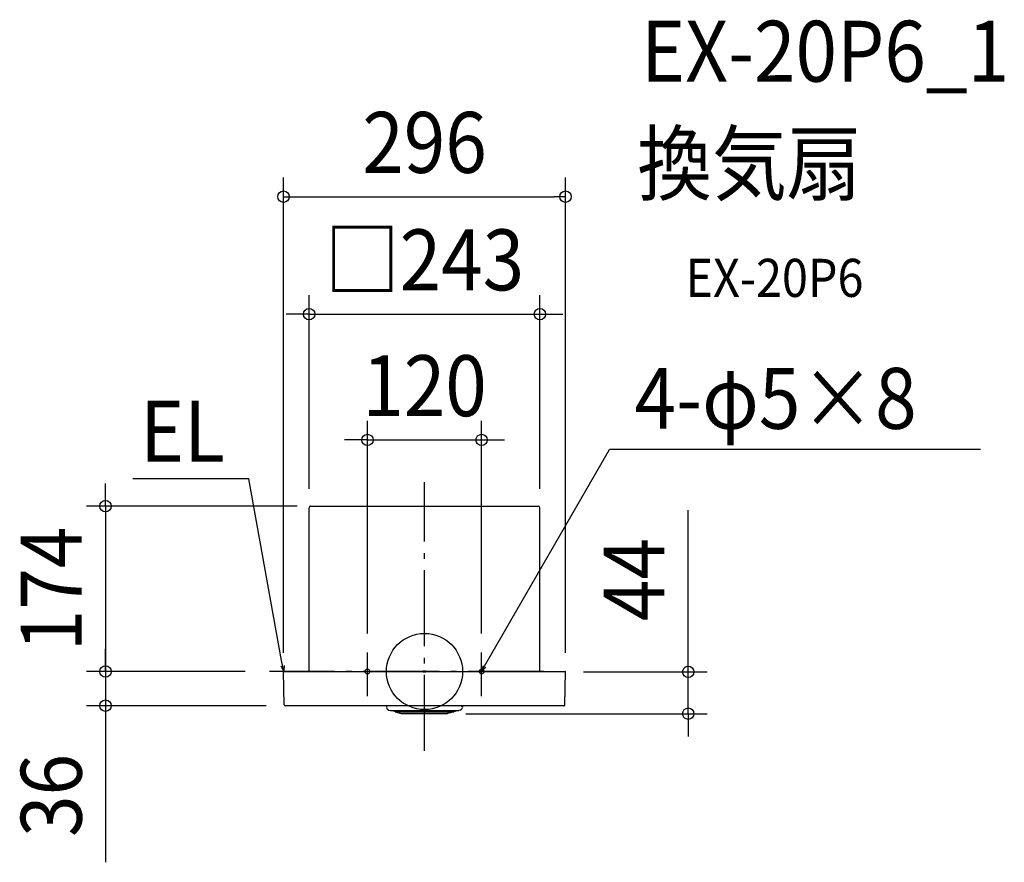
# Model space of a CAD drawing. Extents: x -425 to 609, y -200 to 685.
import ezdxf
from ezdxf.enums import TextEntityAlignment as Align

# ---------------------------------------------------------------- set-up
doc = ezdxf.new("R2010")
doc.units = 0
doc.header["$LTSCALE"] = 20
doc.header["$PDMODE"] = 3
doc.header["$PDSIZE"] = -2
doc.linetypes.add('DASHDOT', pattern=[5.5, 4, -0.6, 0.3, -0.6])
doc.layers.get('DEFPOINTS').update_dxf_attribs({"linetype": 'CONTINUOUS'})
for name, color, linetype in [('ARRANGE', 1, 'CONTINUOUS'), ('BASIS', 6, 'DASHDOT'), ('DETAIL', 5, 'CONTINUOUS'), ('ETC', 61, 'CONTINUOUS'), ('FIX', 11, 'CONTINUOUS'), ('NOTE', 4, 'CONTINUOUS'), ('OUTLINE', 3, 'CONTINUOUS'), ('SIZE', 30, 'CONTINUOUS')]:
    doc.layers.add(name, color=color, linetype=linetype)
doc.styles.get("Standard").update_dxf_attribs({"font": 'SIMPLEX.shx', "width": 0.9, "height": 64, "bigfont": 'BIGFONT.shx'})

msp = doc.modelspace()

# ---------------------------------------------------------------- linework, layer by layer
at = {"layer": 'ARRANGE', "color": 1, "linetype": 'CONTINUOUS'}
msp.add_circle((0, 0), 40, dxfattribs=at)
msp.add_point((0, 0), dxfattribs=at)
at = {"layer": 'BASIS', "color": 6, "linetype": 'DASHDOT'}
for p, q in [((0, -83.5), (0, 198.9)), ((125.5, 0), (-125.5, 0))]:
    msp.add_line(p, q, dxfattribs=at)
at = {"layer": 'DEFPOINTS', "color": 30, "linetype": 'CONTINUOUS'}
for p in [(148.2, 498.9), (121.3, 375.5), (60, 243.3), (-121.3, 172.1), (-119.7, 173.7), (121.3, 172.1), (-60, 20), (60, 20), (-335.3, 0), (-168.4, 0), (-168.4, 0), (-148.2, -0.5), (147.2, -0.4), (148.2, -0.5), (-335.3, -35.9), (-146.6, -35.9), (23.5, -44.3), (277.2, -44.3)]:
    msp.add_point(p, dxfattribs=at)
at = {"layer": 'DETAIL', "color": 5, "linetype": 'CONTINUOUS'}
for p, q in [((-121.3, 0), (-121.3, 172.1)), ((-121.3, 0), (-121.3, 172.1)), ((-119.7, 173.7), (119.7, 173.7)), ((121.3, 0), (121.3, 172.1)), ((-147.7, 0), (96.7, 0)), ((-115.5, 0), (127.9, 0)), ((-115.5, 0), (127.9, 0)), ((106.6, 0), (96.7, 0)), ((-147.6, -34.9), (-148.2, -0.5)), ((147.5, -34.9), (148.2, -0.5)), ((146.5, -35.9), (-146.6, -35.9)), ((-39.9, -35.9), (-39.8, -37.6)), ((-37.6, -40.5), (-35.9, -40.9)), ((-35.9, -40.9), (35.9, -40.9)), ((-30.9, -42), (-34.8, -40.9)), ((30.9, -42), (34.8, -40.9)), ((37.6, -40.5), (35.9, -40.9)), ((38.8, -35.9), (38.8, -36.8)), ((38.8, -36.3), (39.1, -36.3)), ((38.8, -36.8), (38.8, -36.3)), ((39.8, -36.8), (38.8, -36.8)), ((39.8, -36.8), (39.8, -37.6)), ((41.1, -35.9), (40.1, -36.2)), ((30.9, -42), (-30.9, -42)), ((-30.9, -42.4), (-30.9, -42)), ((-30.9, -42.4), (-24.4, -44.2)), ((-30.9, -42.4), (30.9, -42.4)), ((23.5, -44.3), (-23.5, -44.3)), ((30.9, -42.4), (24.3, -44.2)), ((30.9, -42.4), (30.9, -42))]:
    msp.add_line(p, q, dxfattribs=at)
at = {"layer": 'DETAIL', "color": 4, "linetype": 'CONTINUOUS'}
for p, q in [((-147.7, 0), (-150.3, 11.7)), ((60, 0), (66, 10.4)), ((-147.7, 0), (-150.6, 5.5)), ((-147.4, 6.2), (-147.7, 0)), ((61.6, 6), (60, 0)), ((60, 0), (64.4, 4.4))]:
    msp.add_line(p, q, dxfattribs=at)
at = {"layer": 'DETAIL', "color": 5, "linetype": 'CONTINUOUS'}
for centre, radius, start, end in [((-119.7, 172.1), 1.6, 90, 180), ((119.7, 172.1), 1.6, 0, 90), ((-147.7, -0.5), 0.499, 90.0008, 181), ((147.7, -0.5), 0.499, 359, 89.9992), ((-146.6, -34.9), 0.998, 181, 270), ((-36.8, -37.6), 2.99, 181, 254.2914), ((36.8, -37.6), 2.99, 285.7086, 359), ((38.9, -31.3), 4.99, 272, 284.0362), ((146.6, -34.9), 0.998, 270, 359), ((-23.5, -41.3), 2.99, 254.2914, 270), ((23.5, -41.3), 2.99, 270, 285.7086)]:
    msp.add_arc(centre, radius, start, end, dxfattribs=at)
at = {"layer": 'FIX', "color": 11, "linetype": 'CONTINUOUS'}
for centre in [(-60, 0), (60, 0)]:
    msp.add_circle(centre, 2.5, dxfattribs=at)
at = {"layer": 'NOTE', "color": 4, "linetype": 'CONTINUOUS'}
for p, q in [((66, 10.4), (194.3, 233.4)), ((584.2, 233.4), (194.3, 233.4)), ((-184.7, 202.5), (-306.7, 202.5)), ((-150.3, 11.7), (-184.7, 202.5)), ((-60, -26), (-60, 20)), ((60, -26), (60, 20)), ((-121.6, 0), (-163, 0)), ((-80, 0), (-40, 0)), ((40, 0), (80, 0))]:
    msp.add_line(p, q, dxfattribs=at)
at = {"layer": 'OUTLINE', "color": 3, "linetype": 'CONTINUOUS'}
for p, q in [((-121.3, 0), (-121.3, 172.1)), ((-121.3, 0), (-121.3, 172.1)), ((-119.7, 173.7), (119.7, 173.7)), ((121.3, 0), (121.3, 172.1)), ((-147.7, 0), (96.7, 0)), ((-115.5, 0), (127.9, 0)), ((-115.5, 0), (147.7, 0)), ((-147.6, -34.9), (-148.2, -0.5)), ((147.5, -34.9), (148.2, -0.5)), ((146.5, -35.9), (-146.6, -35.9))]:
    msp.add_line(p, q, dxfattribs=at)
for centre, radius, start, end in [((-119.7, 172.1), 1.6, 90, 180), ((119.7, 172.1), 1.6, 0, 90), ((-147.7, -0.5), 0.499, 90.0008, 181), ((147.7, -0.5), 0.499, 359, 89.9992), ((-146.6, -34.9), 0.998, 181, 270), ((146.6, -34.9), 0.998, 270, 359)]:
    msp.add_arc(centre, radius, start, end, dxfattribs=at)
at = {"layer": 'SIZE', "color": 30, "linetype": 'CONTINUOUS'}
for p, q in [((-148.2, 19.5), (-148.2, 518.9)), ((148.2, 19.5), (148.2, 518.9)), ((-148.2, 498.9), (-136.2, 498.9)), ((-136.2, 498.9), (136.2, 498.9)), ((148.2, 498.9), (136.2, 498.9)), ((-121.3, 192.1), (-121.3, 395.5)), ((121.3, 192.1), (121.3, 395.5)), ((-133.3, 375.5), (-145.3, 375.5)), ((-121.3, 375.5), (-133.3, 375.5)), ((-121.3, 375.5), (121.3, 375.5)), ((121.3, 375.5), (133.3, 375.5)), ((133.3, 375.5), (145.3, 375.5)), ((-60, 40), (-60, 263.3)), ((60, 40), (60, 263.3)), ((-72, 243.3), (-84, 243.3)), ((-60, 243.3), (-72, 243.3)), ((-60, 243.3), (60, 243.3)), ((60, 243.3), (72, 243.3)), ((72, 243.3), (84, 243.3)), ((-335.3, 185.7), (-335.3, 197.7)), ((-335.3, 173.7), (-335.3, 185.7)), ((-133.9, 173.7), (-355.3, 173.7)), ((-335.3, 173.7), (-335.3, 0)), ((277.2, 11.6), (277.2, 169.6)), ((-335.3, 12), (-335.3, 24)), ((-335.3, 0), (-335.3, 12)), ((277.2, -0.4), (277.2, 11.6)), ((-188.4, 0), (-355.3, 0)), ((-188.4, 0), (-355.3, 0)), ((-335.3, 0), (-335.3, -35.9)), ((-335.3, 0), (-335.3, -12)), ((167.2, -0.4), (297.2, -0.4)), ((277.2, -44.3), (277.2, -0.4)), ((-335.3, -12), (-335.3, -24)), ((-166.6, -35.9), (-355.3, -35.9)), ((-335.3, -35.9), (-335.3, -47.9)), ((-335.3, -47.9), (-335.3, -200.4)), ((43.5, -44.3), (297.2, -44.3)), ((277.2, -44.3), (277.2, -56.3)), ((277.2, -56.3), (277.2, -68.3))]:
    msp.add_line(p, q, dxfattribs=at)
for centre in [(-148.2, 498.9), (148.2, 498.9), (-121.3, 375.5), (121.3, 375.5), (-60, 243.3), (60, 243.3), (-335.3, 173.7), (-335.3, 0), (-335.3, 0), (277.2, -0.4), (-335.3, -35.9), (277.2, -44.3)]:
    msp.add_circle(centre, 6, dxfattribs=at)

# ---------------------------------------------------------------- texts
at = {"layer": 'ETC', "color": 61, "linetype": 'CONTINUOUS', "width": 0.9}
for s, height, p in [('EX-20P6_1', 64, (227.7, 619.7)), ('換気扇', 64, (223.6, 501.7)), ('EX-20P6', 40, (274.3, 393.6))]:
    msp.add_text(s, height=height, dxfattribs=at).set_placement(p)
at = {"layer": 'NOTE', "color": 4, "linetype": 'CONTINUOUS', "width": 0.9}
msp.add_text('4-φ5×8', height=64, dxfattribs=at).set_placement((220.8, 255))
msp.add_text('EL', height=64, dxfattribs=at).set_placement((-209.9, 220.4), align=Align.RIGHT)
at = {"layer": 'SIZE', "color": 30, "linetype": 'CONTINUOUS', "width": 0.9}
for s, p in [('296', (0, 523.9)), ('□243', (0, 400.5)), ('120', (0, 268.3))]:
    msp.add_text(s, height=64, dxfattribs=at).set_placement(p, align=Align.CENTER)
for s, p in [('174', (-360.3, 86.8)), ('44', (252.2, 96.6)), ('36', (-360.3, -130.2))]:
    msp.add_text(s, height=64, rotation=90, dxfattribs=at).set_placement(p, align=Align.CENTER)

doc.saveas('drawing.dxf')
